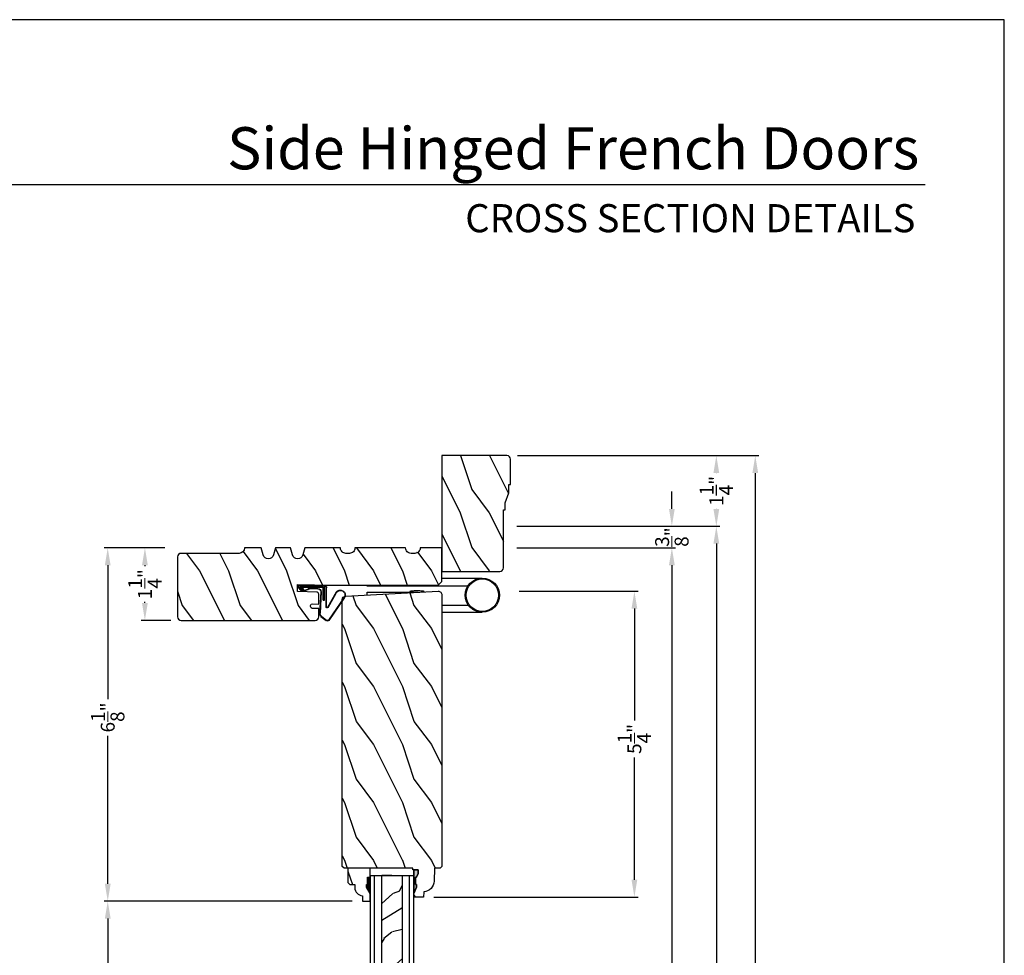
# Model space of a CAD drawing. Extents: x 0 to 68, y 0 to 44.
# Drawn here: x 51 to 68, y 27.8 to 44 of the extents above; entities that cross this region are included whole.
import ezdxf
from ezdxf.enums import TextEntityAlignment as Align

# ---------------------------------------------------------------- set-up
doc = ezdxf.new("R2010")
doc.units = 0
doc.header["$LTSCALE"] = 2
doc.header["$MEASUREMENT"] = 0
doc.header["$PDMODE"] = 3
doc.layers.get('0').update_dxf_attribs({"linetype": 'CONTINUOUS'})
doc.layers.get('DEFPOINTS').update_dxf_attribs({"color": 3, "linetype": 'CONTINUOUS'})
doc.layers.add('Dim', color=7, linetype='CONTINUOUS')
doc.styles.add('Arial', font='arial.ttf')
doc.styles.get("Standard").update_dxf_attribs({"font": 'arial.ttf'})
doc.dimstyles.get("Standard").update_dxf_attribs({"dimtxt": 0.24, "dimasz": 0.3, "dimexe": 0.0625, "dimexo": 0.18, "dimgap": 0.09, "dimtad": 0, "dimdec": 4, "dimzin": 0, "dimdsep": 46, "dimlunit": 4, "dimtxsty": 'STANDARD', "dimcen": 0, "dimadec": 5, "dimazin": 0, "dimtfac": 1, "dimtdec": 4, "dimtofl": 0, "dimtmove": 0, "dimatfit": 3, "dimfxl": 1, "dimtolj": 1, "dimtzin": 0, "dimarcsym": 0})
pattern_1 = [(306.8699, (-166.19426, -258.11474), (-2.00000012, 2.99999992), [0.5, -4.5]), (296.5651, (-165.89426, -257.51474), (1.0000013, -0.99999916), [1.118034, -1.118034]), (288.4349, (-165.39426, -257.51474), (0.9999984, -2.00000043), [0.632456, -2.529822])]

# ---------------------------------------------------------------- blocks, each defined once
blk = doc.blocks.new('*D612')
at = {"layer": 'DEFPOINTS', "color": 0, "transparency": 16777216}
for p in [(53.686, 34.88), (53.162, 33.63), (53.788, 33.63)]:
    blk.add_point(p, dxfattribs=at)
at = {"layer": 'Dim', "color": 0, "lineweight": -2, "transparency": 16777216}
for p, q in [((53.506, 34.88), (53.1, 34.88)), ((53.608, 33.63), (53.1, 33.63))]:
    blk.add_line(p, q, dxfattribs=at)
at = {"layer": 'Dim', "color": 0, "transparency": 16777216}
for p, q in [((53.162, 34.58), (53.162, 34.563)), ((53.162, 33.93), (53.162, 33.947))]:
    blk.add_line(p, q, dxfattribs=at)
for points in [[(53.112, 34.58), (53.212, 34.58), (53.162, 34.88)], [(53.112, 33.93), (53.212, 33.93), (53.162, 33.63)]]:
    blk.add_solid(points, dxfattribs=at)
at = {"layer": 'Dim', "color": 0, "lineweight": 18, "transparency": 16777216, "insert": (53.162, 34.255), "char_height": 0.24, "attachment_point": 5, "rotation": 90}
blk.add_mtext('\\A1;1{\\H1.000000x;\\S1/4;}"', dxfattribs=at)
blk = doc.blocks.new('*D613')
at = {"layer": 'DEFPOINTS', "color": 0, "transparency": 16777216}
for p in [(52.52, 34.88), (53.686, 34.88), (56.923, 28.782)]:
    blk.add_point(p, dxfattribs=at)
at = {"layer": 'Dim', "color": 0, "lineweight": -2, "transparency": 16777216}
for p, q in [((53.506, 34.88), (52.458, 34.88)), ((56.743, 28.782), (52.458, 28.782))]:
    blk.add_line(p, q, dxfattribs=at)
at = {"layer": 'Dim', "color": 0, "transparency": 16777216}
for p, q in [((52.52, 34.58), (52.52, 32.27)), ((52.52, 29.082), (52.52, 31.638))]:
    blk.add_line(p, q, dxfattribs=at)
for points in [[(52.47, 34.58), (52.57, 34.58), (52.52, 34.88)], [(52.47, 29.082), (52.57, 29.082), (52.52, 28.782)]]:
    blk.add_solid(points, dxfattribs=at)
at = {"layer": 'Dim', "color": 0, "lineweight": 18, "transparency": 16777216, "insert": (52.52, 31.954), "char_height": 0.24, "attachment_point": 5, "rotation": 90}
blk.add_mtext('\\A1;6{\\H1.000000x;\\S1/8;}"', dxfattribs=at)
blk = doc.blocks.new('*D620')
at = {"layer": 'DEFPOINTS', "color": 0, "transparency": 16777216}
for p in [(59.404, 34.88), (62.26, 34.88), (60.418, 8.198)]:
    blk.add_point(p, dxfattribs=at)
at = {"layer": 'Dim', "color": 0, "lineweight": -2, "transparency": 16777216}
for p, q in [((59.584, 34.88), (62.323, 34.88)), ((60.598, 8.198), (62.323, 8.198))]:
    blk.add_line(p, q, dxfattribs=at)
at = {"layer": 'Dim', "color": 0, "transparency": 16777216}
for p, q in [((62.26, 34.58), (62.26, 22.654)), ((62.26, 8.498), (62.26, 20.424))]:
    blk.add_line(p, q, dxfattribs=at)
for points in [[(62.21, 34.58), (62.31, 34.58), (62.26, 34.88)], [(62.21, 8.498), (62.31, 8.498), (62.26, 8.198)]]:
    blk.add_solid(points, dxfattribs=at)
at = {"layer": 'Dim', "color": 0, "lineweight": 18, "transparency": 16777216, "insert": (62.26, 21.539), "char_height": 0.24, "attachment_point": 5, "rotation": 90}
blk.add_mtext('\\A1;JAMB WIDTH', dxfattribs=at)
blk = doc.blocks.new('*D621')
at = {"layer": 'DEFPOINTS', "color": 0, "transparency": 16777216}
for p in [(59.404, 35.255), (63.028, 35.255), (60.238, 7.823)]:
    blk.add_point(p, dxfattribs=at)
at = {"layer": 'Dim', "color": 0, "lineweight": -2, "transparency": 16777216}
for p, q in [((59.584, 35.255), (63.091, 35.255)), ((60.418, 7.823), (63.091, 7.823))]:
    blk.add_line(p, q, dxfattribs=at)
at = {"layer": 'Dim', "color": 0, "transparency": 16777216}
for p, q in [((63.028, 34.955), (63.028, 23.642)), ((63.028, 8.123), (63.028, 19.436))]:
    blk.add_line(p, q, dxfattribs=at)
for points in [[(62.978, 34.955), (63.078, 34.955), (63.028, 35.255)], [(62.978, 8.123), (63.078, 8.123), (63.028, 7.823)]]:
    blk.add_solid(points, dxfattribs=at)
at = {"layer": 'Dim', "color": 0, "lineweight": 18, "transparency": 16777216, "insert": (63.028, 21.539), "char_height": 0.24, "attachment_point": 5, "rotation": 90}
blk.add_mtext('\\A1;ROUGH OPENING WIDTH', dxfattribs=at)
blk = doc.blocks.new('*D622')
at = {"layer": 'DEFPOINTS', "color": 0, "transparency": 16777216}
for p in [(59.444, 34.132), (61.613, 34.132), (57.973, 28.852)]:
    blk.add_point(p, dxfattribs=at)
at = {"layer": 'Dim', "color": 0, "lineweight": -2, "transparency": 16777216}
for p, q in [((59.624, 34.132), (61.676, 34.132)), ((58.153, 28.852), (61.676, 28.852))]:
    blk.add_line(p, q, dxfattribs=at)
at = {"layer": 'Dim', "color": 0, "transparency": 16777216}
for p, q in [((61.613, 33.832), (61.613, 31.902)), ((61.613, 29.152), (61.613, 31.264))]:
    blk.add_line(p, q, dxfattribs=at)
for points in [[(61.563, 33.832), (61.663, 33.832), (61.613, 34.132)], [(61.563, 29.152), (61.663, 29.152), (61.613, 28.852)]]:
    blk.add_solid(points, dxfattribs=at)
at = {"layer": 'Dim', "color": 0, "lineweight": 18, "transparency": 16777216, "insert": (61.613, 31.583), "char_height": 0.24, "attachment_point": 5, "rotation": 90}
blk.add_mtext('\\A1;5{\\H1.000000x;\\S1/4;}"', dxfattribs=at)
blk = doc.blocks.new('*D671')
at = {"layer": 'DEFPOINTS', "color": 0, "transparency": 16777216}
for p in [(59.404, 35.255), (62.26, 35.255), (59.404, 34.88)]:
    blk.add_point(p, dxfattribs=at)
at = {"layer": 'Dim', "color": 0, "transparency": 16777216}
for p, q in [((62.26, 35.555), (62.26, 35.855)), ((62.26, 34.58), (62.26, 34.28))]:
    blk.add_line(p, q, dxfattribs=at)
at = {"layer": 'Dim', "color": 0, "lineweight": -2, "transparency": 16777216}
for p, q in [((59.584, 35.255), (62.323, 35.255)), ((59.584, 34.88), (62.323, 34.88))]:
    blk.add_line(p, q, dxfattribs=at)
at = {"layer": 'Dim', "color": 0, "transparency": 16777216}
for points in [[(62.21, 35.555), (62.31, 35.555), (62.26, 35.255)], [(62.21, 34.58), (62.31, 34.58), (62.26, 34.88)]]:
    blk.add_solid(points, dxfattribs=at)
at = {"layer": 'Dim', "color": 0, "lineweight": 18, "transparency": 16777216, "insert": (62.26, 35.068), "char_height": 0.24, "attachment_point": 5, "rotation": 90}
blk.add_mtext('\\A1;{\\H1.000000x;\\S3/8;}"', dxfattribs=at)
blk = doc.blocks.new('*D624')
at = {"layer": 'DEFPOINTS', "color": 0, "transparency": 16777216}
for p in [(52.52, 28.782), (56.923, 28.782), (56.92, 24.165)]:
    blk.add_point(p, dxfattribs=at)
at = {"layer": 'Dim', "color": 0, "lineweight": -2, "transparency": 16777216}
for p, q in [((56.743, 28.782), (52.458, 28.782)), ((56.74, 24.165), (52.458, 24.165))]:
    blk.add_line(p, q, dxfattribs=at)
at = {"layer": 'Dim', "color": 0, "transparency": 16777216}
for p, q in [((52.52, 28.482), (52.52, 27.484)), ((52.52, 24.465), (52.52, 25.463))]:
    blk.add_line(p, q, dxfattribs=at)
for points in [[(52.47, 28.482), (52.57, 28.482), (52.52, 28.782)], [(52.47, 24.465), (52.57, 24.465), (52.52, 24.165)]]:
    blk.add_solid(points, dxfattribs=at)
at = {"layer": 'Dim', "color": 0, "lineweight": 18, "transparency": 16777216, "insert": (52.52, 26.473), "char_height": 0.24, "attachment_point": 5, "rotation": 90}
blk.add_mtext('\\A1;PANEL DLO', dxfattribs=at)
blk = doc.blocks.new('A$C215E0892')
blk.add_hatch(color=256).paths.add_polyline_path([(-0.406, 0.08), (-0.297, 0.033), (-0.25, 0.033), (-0.25, 0.049), (-0.125, 0.049), (-0.125, 0.033), (-0.059, 0), (0, 0), (0, 0.08)])
blk.add_lwpolyline([(0, 0.08), (0, 0), (-0.059, 0), (-0.125, 0.033), (-0.125, 0.049), (-0.25, 0.049), (-0.25, 0.033), (-0.297, 0.033), (-0.406, 0.08), (0, 0.08)])
blk = doc.blocks.new('A$C7F8D2431')
for p, q in [((-0.001, 1.247), (0.045, 1.247)), ((0.045, 1.247), (0.045, 0.367)), ((0.152, 0.441), (0.152, 1.247)), ((0.152, 1.247), (0.17, 1.247)), ((0.152, 1.203), (0.17, 1.203)), ((0.057, 0.509), (0.045, 0.509)), ((0.058, 0.507), (0.057, 0.509)), ((0.06, 0.502), (0.058, 0.507)), ((0.062, 0.494), (0.06, 0.502)), ((0.063, 0.483), (0.062, 0.494)), ((0.065, 0.469), (0.063, 0.483)), ((0.066, 0.453), (0.065, 0.469)), ((0.067, 0.435), (0.066, 0.453)), ((0.067, 0.415), (0.067, 0.435)), ((0.067, 0.395), (0.067, 0.415)), ((0.067, 0.375), (0.067, 0.395)), ((0.067, 0.355), (0.067, 0.375)), ((0.067, 0.335), (0.067, 0.355)), ((0.152, -0.492), (0.152, 0.441)), ((0.05, 0.261), (0.057, 0.261)), ((0.057, 0.261), (0.058, 0.263)), ((0.058, 0.263), (0.06, 0.268)), ((0.06, 0.268), (0.062, 0.276)), ((0.062, 0.276), (0.063, 0.287)), ((0.063, 0.287), (0.065, 0.301)), ((0.065, 0.301), (0.066, 0.317)), ((0.066, 0.317), (0.067, 0.335)), ((-0.301, -0.042), (-0.301, -0.741)), ((-0.183, -0.507), (-0.183, -0.042)), ((0.29, -0.042), (0.29, -0.741))]:
    blk.add_line(p, q)
for radius in [0.295, 0.28]:
    blk.add_circle((-0.006, -0.741), radius)
blk = doc.blocks.new('*D672')
at = {"layer": 'DEFPOINTS', "color": 0, "transparency": 16777216}
for p in [(59.413, 36.474), (63.7, 36.474), (59.413, 6.604)]:
    blk.add_point(p, dxfattribs=at)
at = {"layer": 'Dim', "color": 0, "lineweight": -2, "transparency": 16777216}
for p, q in [((59.593, 36.474), (63.762, 36.474)), ((59.593, 6.604), (63.762, 6.604))]:
    blk.add_line(p, q, dxfattribs=at)
at = {"layer": 'Dim', "color": 0, "transparency": 16777216}
for p, q in [((63.7, 36.174), (63.7, 22.589)), ((63.7, 6.904), (63.7, 20.489))]:
    blk.add_line(p, q, dxfattribs=at)
for points in [[(63.65, 36.174), (63.75, 36.174), (63.7, 36.474)], [(63.65, 6.904), (63.75, 6.904), (63.7, 6.604)]]:
    blk.add_solid(points, dxfattribs=at)
at = {"layer": 'Dim', "color": 0, "lineweight": 18, "transparency": 16777216, "insert": (63.7, 21.539), "char_height": 0.24, "attachment_point": 5, "rotation": 90}
blk.add_mtext('\\A1;UNIT WIDTH', dxfattribs=at)
blk = doc.blocks.new('*D674')
at = {"layer": 'DEFPOINTS', "color": 0, "transparency": 16777216}
for p in [(59.413, 36.474), (63.028, 36.474), (59.404, 35.255)]:
    blk.add_point(p, dxfattribs=at)
at = {"layer": 'Dim', "color": 0, "lineweight": -2, "transparency": 16777216}
for p, q in [((59.593, 36.474), (63.091, 36.474)), ((63.028, 36.174), (63.028, 36.172)), ((63.028, 35.555), (63.028, 35.557)), ((59.584, 35.255), (63.091, 35.255))]:
    blk.add_line(p, q, dxfattribs=at)
at = {"layer": 'Dim', "color": 0, "transparency": 16777216}
for points in [[(62.978, 36.174), (63.078, 36.174), (63.028, 36.474)], [(62.978, 35.555), (63.078, 35.555), (63.028, 35.255)]]:
    blk.add_solid(points, dxfattribs=at)
at = {"layer": 'Dim', "color": 0, "transparency": 16777216, "insert": (63.028, 35.865), "char_height": 0.24, "attachment_point": 5, "rotation": 90}
blk.add_mtext('\\A1;1{\\H1.000000x;\\S1/4;}"', dxfattribs=at)
blk = doc.blocks.new('A$C1DEE38EF')
at = {"linetype": 'Continuous'}
for p, q in [((0.008, 0.804), (0.008, 0.665)), ((0.015, 0.808), (0.015, 0.358)), ((0.032, 0.808), (0.03, 0.808)), ((0.098, 0.758), (0.034, 0.816)), ((0.102, 0.765), (0.037, 0.822)), ((0.04, 0.783), (0.04, 0.383)), ((0.074, 0.717), (0.04, 0.783)), ((0.046, 0.803), (0.084, 0.728)), ((0.102, 0.739), (0.071, 0.649)), ((0.084, 0.728), (0.074, 0.717)), ((0.108, 0.735), (0.077, 0.645)), ((0, 0.655), (0.008, 0.665)), ((0, 0.655), (0, 0.532)), ((0, 0.532), (0.008, 0.532)), ((0.008, 0.65), (0.015, 0.66)), ((0.008, 0.651), (0.015, 0.651)), ((0.008, 0.651), (0.008, 0.364)), ((0.061, 0.472), (0.061, 0.617)), ((0.068, 0.472), (0.068, 0.617)), ((0.265, 0.358), (0.015, 0.358)), ((0.265, 0.383), (0.04, 0.383)), ((0.117, 0.425), (0.491, 0.444)), ((0.118, 0.418), (0.488, 0.437)), ((0.265, 0.383), (0.265, 0.358)), ((0.54, 0.413), (0.608, 0.327)), ((0.543, 0.42), (0.613, 0.331)), ((0.383, 0.331), (0.048, 0.331)), ((0.383, 0.324), (0.048, 0.324)), ((0.126, 0.16), (0.387, 0.309)), ((0.15, 0.164), (0.393, 0.303)), ((0.219, 0.012), (0.613, 0.284)), ((0.224, 0.024), (0.608, 0.29))]:
    blk.add_line(p, q, dxfattribs=at)
for centre, radius, start, end in [((0.028, 0.804), 0.02, 60.2549, 180.0008), ((0.028, 0.804), 0.013, 60.2549, 162.9254), ((0.03, 0.793), 0.015, 90, 180), ((0.032, 0.788), 0.02, 45.0003, 90.0003), ((0.092, 0.747), 0.013, 323.4579, 60.2549), ((0.092, 0.747), 0.02, 323.4579, 60.2549), ((0.115, 0.617), 0.0545, 143.4579, 180), ((0.115, 0.617), 0.0475, 143.4579, 180), ((0.048, 0.364), 0.04, 180, 270), ((0.048, 0.364), 0.033, 180, 270), ((0.115, 0.472), 0.0545, 180, 273.1403), ((0.115, 0.472), 0.0475, 180, 272.9999), ((0.491, 0.374), 0.0625, 38.0924, 92.9293), ((0.494, 0.382), 0.0625, 38.0859, 92.9293), ((0.383, 0.316), 0.0153, 306.5262, 90.7496), ((0.383, 0.316), 0.008, 299.7186, 90), ((0.591, 0.308), 0.025, 312.3798, 48.1374), ((0.591, 0.308), 0.032, 312.3798, 48.1374), ((0.175, 0.087), 0.0875, 123.7852, 300.2229), ((0.175, 0.087), 0.0805, 108.4153, 307.4992)]:
    blk.add_arc(centre, radius, start, end, dxfattribs=at)
blk = doc.blocks.new('A$C3DB120D1')
h = blk.add_hatch()
h.set_pattern_fill('WOOD1', color=256, scale=0.75, angle=30, style=0, pattern_type=2)
h.set_pattern_definition([(138.4349, (476.40225, -61.55696), (-1.39951818, 0.92403899), [0.2846048, -2.087103]), (169.3987, (476.189305, -61.36813), (-5.772113837, 0.997595906), [0.1382933, -6.7763655]), (166.8476, (476.70289, -60.96769), (-14.9927852558, 3.4682695038), [0.3289755, -16.1198085]), (139.9831, (476.382545, -60.892836), (-4.948557051, 4.071153055), [0.1755705, -8.6029545]), (120, (476.6231, -61.42946), (-1.024519, 0.274519), [0.15, -0.6]), (148.4429, (476.548084, -61.299557), (9.4216307803, -5.8187524434), [0.4094205, -20.0615955]), (114.2894, (476.19921, -61.08529), (2.725479877, -6.220671594), [0.1507485, -7.3866585]), (159.8056, (476.1372, -60.94788), (4.473077064, -1.747593093), [0.1171538, -5.7405337])])
h.paths.add_polyline_path([(0.198, 0), (0.552, 0), (0.552, 2.549), (0.198, 2.549)])
for p, q in [((0, 0), (0, 2.549)), ((0.073, 0), (0.073, 2.549)), ((0.198, 0), (0.198, 2.549)), ((0.552, 0), (0.552, 2.549)), ((0.677, 0), (0.677, 2.549)), ((0.75, 0), (0.75, 2.549)), ((0, 0), (0.75, 0)), ((0.378, 0), (0.2, 0))]:
    blk.add_line(p, q)

msp = doc.modelspace()

# ---------------------------------------------------------------- hatches: boundary and pattern name
h = msp.add_hatch()
h.set_pattern_fill('WOOD2', color=256, angle=90, pattern_type=2)
h.set_pattern_definition(pattern_1)
edge = h.paths.add_edge_path()
edge.add_line((59.444775, 35.974042), (59.476025, 35.974042))
edge.add_line((59.476025, 35.974042), (59.476025, 36.411042))
edge.add_arc((59.413025, 36.411042), 0.063, 0, 90)
edge.add_line((59.413025, 36.474042), (58.288525, 36.474042))
edge.add_line((58.288525, 36.474042), (58.288525, 34.474042))
edge.add_line((58.288525, 34.474042), (59.288025, 34.474042))
edge.add_arc((59.288025, 34.537042), 0.063, 270, 360)
edge.add_line((59.351025, 34.537042), (59.351025, 35.536542))
edge.add_line((59.351025, 35.536542), (59.382275, 35.536542))
edge.add_line((59.382275, 35.536542), (59.382275, 35.661542))
edge.add_line((59.382275, 35.661542), (59.444775, 35.833417))
edge.add_line((59.444775, 35.833417), (59.444775, 35.974042))
h = msp.add_hatch()
h.set_pattern_fill('WOOD2', color=256, angle=90, pattern_type=2)
h.set_pattern_definition(pattern_1)
edge = h.paths.add_edge_path()
edge.add_arc((53.787949, 34.724042), 0.0625, 90, 180)
edge.add_line((53.725449, 34.724042), (53.725449, 33.692542))
edge.add_arc((53.787949, 33.692542), 0.0625, 180, 270)
edge.add_line((53.787949, 33.630042), (56.101165, 33.630042))
edge.add_arc((56.101165, 33.692542), 0.0625, 270, 360)
edge.add_line((56.163665, 33.692542), (56.163665, 33.833501))
edge.add_line((56.163665, 33.833501), (56.052376, 33.837318))
edge.add_arc((56.053448, 33.868549), 0.03125, 178.0359078, 268.0359078, ccw=False)
edge.add_line((56.022216, 33.86962), (56.022751, 33.885238))
edge.add_arc((56.053983, 33.884167), 0.03125, 88.0359078, 178.0359078, ccw=False)
edge.add_line((56.055054, 33.915399), (56.163665, 33.911674))
edge.add_line((56.163665, 33.911674), (56.163665, 34.083627))
edge.add_arc((56.132415, 34.083627), 0.03125, 0, 88.0722542)
edge.add_line((56.133467, 34.114859), (55.794691, 34.126262))
edge.add_line((55.794691, 34.126262), (55.798909, 34.251585))
edge.add_line((55.798909, 34.251585), (56.148827, 34.239807))
edge.add_line((56.148827, 34.239807), (58.226042, 34.239807))
edge.add_line((58.226042, 34.239807), (58.288525, 34.301801))
edge.add_line((58.288525, 34.301801), (58.288525, 34.880042))
edge.add_line((58.288525, 34.880042), (57.913525, 34.880042))
edge.add_arc((57.820025, 34.8797), 0.093501, -89.9997299, 0.2092043, ccw=False)
edge.add_line((57.820025, 34.786199), (57.757025, 34.786199))
edge.add_arc((57.757026, 34.8797), 0.093501, 179.7907957, 269.9997299, ccw=False)
edge.add_line((57.663525, 34.880042), (56.788525, 34.880042))
edge.add_arc((56.695025, 34.8797), 0.093501, -89.9997299, 0.2092043, ccw=False)
edge.add_line((56.695025, 34.786199), (56.632025, 34.786199))
edge.add_arc((56.632026, 34.8797), 0.093501, 179.7907957, 269.9997299, ccw=False)
edge.add_line((56.538525, 34.880042), (55.923525, 34.880042))
edge.add_line((55.923525, 34.880042), (55.888525, 34.760042))
edge.add_arc((55.798525, 34.786292), 0.09375, 196.2602047, 343.7397953, ccw=False)
edge.add_line((55.708525, 34.760042), (55.673525, 34.880042))
edge.add_line((55.673525, 34.880042), (55.417525, 34.880042))
edge.add_line((55.417525, 34.880042), (55.382525, 34.760042))
edge.add_arc((55.292525, 34.786292), 0.09375, 196.2602047, 343.7397953, ccw=False)
edge.add_line((55.202525, 34.760042), (55.167525, 34.880042))
edge.add_line((55.167525, 34.880042), (54.881525, 34.880042))
edge.add_arc((54.788025, 34.880042), 0.0935, 270, 360, ccw=False)
edge.add_line((54.788025, 34.786542), (53.787949, 34.786542))
h = msp.add_hatch()
h.set_pattern_fill('WOOD2', color=256, angle=90, pattern_type=2)
h.set_pattern_definition(pattern_1)
edge = h.paths.add_edge_path()
edge.add_line((57.803055, 29.320814), (57.803055, 28.914811))
edge.add_line((57.803055, 28.914811), (57.850056, 29.023812))
edge.add_line((57.850056, 29.023812), (57.850056, 29.070812))
edge.add_line((57.850056, 29.070812), (57.834055, 29.070812))
edge.add_line((57.834055, 29.070812), (57.834055, 29.195813))
edge.add_line((57.834055, 29.195813), (57.850056, 29.195813))
edge.add_line((57.850056, 29.195813), (57.882742, 29.261376))
edge.add_line((57.882742, 29.261376), (57.882742, 29.320814))
edge.add_line((57.882742, 29.320814), (57.789959, 29.320814))
edge.add_line((57.789959, 29.320814), (57.788868, 29.352075))
edge.add_line((57.788868, 29.352075), (56.601004, 29.352075))
edge.add_line((56.601004, 29.352075), (56.569776, 29.383303))
edge.add_line((56.569776, 29.383303), (56.569776, 33.987363))
edge.add_arc((56.631721, 33.987363), 0.061946, 93, 180, ccw=False)
edge.add_line((56.628479, 34.049223), (58.223338, 34.132723))
edge.add_arc((58.22658, 34.070862), 0.061946, 0.0000025, 93, ccw=False)
edge.add_line((58.288525, 34.070862), (58.288525, 29.382459))
edge.add_line((58.288525, 29.382459), (58.257883, 29.351816))
edge.add_line((58.257883, 29.351816), (58.163882, 29.351816))
edge.add_line((58.163882, 29.351816), (58.15604, 29.127251))
edge.add_line((58.15604, 29.127251), (58.151551, 29.092463))
edge.add_line((58.151551, 29.092463), (58.140677, 29.059115))
edge.add_line((58.140677, 29.059115), (58.123799, 29.028367))
edge.add_line((58.123799, 29.028367), (58.101502, 29.001289))
edge.add_line((58.101502, 29.001289), (58.074563, 28.978825))
edge.add_line((58.074563, 28.978825), (58.04392, 28.961755))
edge.add_line((58.04392, 28.961755), (58.010639, 28.950674))
edge.add_line((58.010639, 28.950674), (57.975879, 28.94597))
edge.add_line((57.975879, 28.94597), (57.972591, 28.851807))
edge.add_line((57.972591, 28.851807), (57.805255, 28.851807))
edge.add_line((57.805255, 28.851807), (57.803055, 28.914811))
h = msp.add_hatch()
h.set_pattern_fill('WOOD2', color=256, angle=90, pattern_type=2)
h.set_pattern_definition([(306.8699, (-166.19725, -258.11474), (-2.00000012, 2.99999992), [0.5, -4.5]), (296.5651, (-165.89725, -257.51474), (1.0000013, -0.99999916), [1.118034, -1.118034]), (288.4349, (-165.39725, -257.51474), (0.9999984, -2.00000043), [0.632456, -2.529822])])
edge = h.paths.add_edge_path()
edge.add_line((56.987067, 29.024073), (56.987067, 29.071073))
edge.add_line((56.987067, 29.071073), (57.003067, 29.071073))
edge.add_line((57.003067, 29.071073), (57.003067, 29.196073))
edge.add_line((57.003067, 29.196073), (57.050067, 29.196073))
edge.add_line((57.050067, 29.196073), (57.050067, 29.352073))
edge.add_line((57.050067, 29.352073), (56.667567, 29.352073))
edge.add_line((56.667567, 29.352073), (56.667567, 29.1029))
edge.add_line((56.667567, 29.1029), (56.699567, 29.0709))
edge.add_line((56.699567, 29.0709), (56.785124, 29.0709))
edge.add_line((56.785124, 29.0709), (56.785124, 29.016073))
edge.add_arc((56.925124, 29.016073), 0.14, 180, 267.9298869)
edge.add_line((56.920067, 28.876164), (56.920067, 28.782073))
edge.add_line((56.920067, 28.782073), (57.050067, 28.782073))
edge.add_line((57.050067, 28.782073), (57.050067, 28.914954))
edge.add_line((57.050067, 28.914954), (56.987067, 29.024073))
at = {"linetype": 'Continuous'}
msp.add_hatch(color=256, dxfattribs=at).paths.add_polyline_path([(57.803055, 29.320776), (57.882742, 29.320776), (57.882742, 29.261338), (57.850056, 29.195775), (57.834055, 29.195775), (57.834055, 29.070774), (57.850056, 29.070774), (57.850056, 29.023774), (57.803055, 28.914773)])

# ---------------------------------------------------------------- linework, layer by layer
msp.add_line((66.63308, 41.150088), (35.72876, 41.150088))
msp.add_lwpolyline([(34.000009, 44.000009), (34.000009, -0.000002), (68.000017, -0.000002), (68.000017, 44.000009)], close=True)
msp.add_lwpolyline([(59.444775, 35.974042), (59.476025, 35.974042), (59.476025, 36.411042, 0.414213562), (59.413025, 36.474042), (58.288525, 36.474042), (58.288525, 34.474042), (59.288025, 34.474042, 0.414213562), (59.351025, 34.537042), (59.351025, 35.536542), (59.382275, 35.536542), (59.382275, 35.661542), (59.444775, 35.833417)], format="xyb", close=True, dxfattribs=at)
at = {"color": 7, "linetype": 'Continuous'}
for points in [[(53.787949, 34.786542, 0.414213562), (53.725449, 34.724042), (53.725449, 33.692542, 0.414213562), (53.787949, 33.630042), (56.101165, 33.630042, 0.414213562), (56.163665, 33.692542), (56.163665, 33.833501), (56.052376, 33.837318, -0.414213562), (56.022216, 33.86962), (56.022751, 33.885238, -0.414213562), (56.055054, 33.915399), (56.163665, 33.911674), (56.163665, 34.083627, 0.404393004), (56.133467, 34.114859), (55.794691, 34.126262), (55.798909, 34.251585), (56.148827, 34.239807), (58.226042, 34.239807), (58.288525, 34.301801), (58.288525, 34.880042), (57.913525, 34.880042, -0.415282028), (57.820025, 34.786199), (57.757025, 34.786199, -0.415282028), (57.663525, 34.880042), (56.788525, 34.880042, -0.415282028), (56.695025, 34.786199), (56.632025, 34.786199, -0.415282028), (56.538525, 34.880042), (55.923525, 34.880042), (55.888525, 34.760042, -0.75), (55.708525, 34.760042), (55.673525, 34.880042), (55.417525, 34.880042), (55.382525, 34.760042, -0.75), (55.202525, 34.760042), (55.167525, 34.880042), (54.881525, 34.880042, -0.414213562), (54.788025, 34.786542)], [(56.987067, 29.024073), (56.987067, 29.071073), (57.003067, 29.071073), (57.003067, 29.196073), (57.050067, 29.196073), (57.050067, 29.352073), (56.667567, 29.352073), (56.667567, 29.1029), (56.699567, 29.0709), (56.785124, 29.0709), (56.785124, 29.016073, 0.403670405), (56.920067, 28.876164), (56.920067, 28.782073), (57.050067, 28.782073), (57.050067, 28.914954)]]:
    msp.add_lwpolyline(points, format="xyb", close=True, dxfattribs=at)
at = {"linetype": 'Continuous'}
msp.add_lwpolyline([(57.803055, 29.320814), (57.803055, 28.914811), (57.850056, 29.023812), (57.850056, 29.070812), (57.834055, 29.070812), (57.834055, 29.195813), (57.850056, 29.195813), (57.882742, 29.261376), (57.882742, 29.320814), (57.789959, 29.320814), (57.788868, 29.352075), (56.601004, 29.352075), (56.569776, 29.383303), (56.569776, 33.987363, -0.398959546), (56.628479, 34.049223), (58.223338, 34.132723, -0.429633893), (58.288525, 34.070862), (58.288525, 29.382459), (58.257883, 29.351816), (58.163882, 29.351816), (58.15604, 29.127251), (58.151551, 29.092463), (58.140677, 29.059115), (58.123799, 29.028367), (58.101502, 29.001289), (58.074563, 28.978825), (58.04392, 28.961755), (58.010639, 28.950674), (57.975879, 28.94597), (57.972591, 28.851807), (57.805255, 28.851807), (57.803055, 28.914811)], format="xyb", dxfattribs=at)
for points in [[(56.986614, 29.072037), (57.050052, 29.07199), (56.986614, 29.025423), (57.049716, 28.916259)], [(57.00252, 29.197352), (57.050484, 29.198217), (57.00252, 29.072134), (57.050484, 29.072134)]]:
    msp.add_solid(points)

# ---------------------------------------------------------------- block references
at = {"rotation": 90}
for name, p in [('A$C7F8D2431', (58.246381, 34.0702)), ('A$C215E0892', (57.882742, 29.320812))]:
    msp.add_blockref(name, p, dxfattribs=at)
at = {"xscale": -1}
for name, p, rotation in [('A$C1DEE38EF', (56.622114, 34.241769), 90), ('A$C3DB120D1', (57.050069, 29.227074), 180)]:
    msp.add_blockref(name, p, dxfattribs=dict(at, rotation=rotation))

# ---------------------------------------------------------------- texts
at = {"style": 'Arial'}
for s, height, p in [('Side Hinged French Doors', 0.7272729, (66.532014, 41.417009)), ('CROSS SECTION DETAILS', 0.4848486, (66.464929, 40.330718))]:
    msp.add_text(s, height=height, dxfattribs=at).set_placement(p, align=Align.RIGHT)

# ---------------------------------------------------------------- dimensions: what is measured, and where the dimension line sits
at = {"layer": 'Dim'}
dim = msp.add_linear_dim(base=(63.028419, 36.474042), p1=(59.40367, 35.255042), p2=(59.413025, 36.474042), angle=90, dimstyle='STANDARD', override={"dimpost": '\\X'}, dxfattribs=at)
dim.commit()
dim.dimension.update_dxf_attribs({"geometry": '*D674', "text_midpoint": (63.028419, 35.864542), "dimtype": 160})
at = {"layer": 'Dim', "lineweight": 18}
for base, p1, p2, text, picture, middle in [((63.699695, 36.474042), (59.413025, 6.603687), (59.413025, 36.474042), 'UNIT WIDTH', '*D672', (63.699695, 21.538864)), ((63.028419, 35.255042), (60.238071, 7.823029), (59.40367, 35.255042), 'ROUGH OPENING WIDTH', '*D621', (63.028419, 21.539036)), ((62.260079, 34.880042), (60.418071, 8.198029), (59.40367, 34.880042), 'JAMB WIDTH', '*D620', (62.260079, 21.539036)), ((52.520413, 28.782073), (56.920064, 24.164673), (56.923055, 28.782073), 'PANEL DLO', '*D624', (52.520413, 26.473373))]:
    dim = msp.add_linear_dim(base=base, p1=p1, p2=p2, angle=90, text=text, dimstyle='STANDARD', override={"dimpost": '\\X', "dimlwd": -1}, dxfattribs=at)
    dim.commit()
    dim.dimension.update_dxf_attribs({"geometry": picture, "text_midpoint": middle})
for base, p1, p2, override, picture, middle in [((62.260079, 35.255042), (59.40367, 34.880042), (59.40367, 35.255042), {"dimpost": '\\X', "dimlwd": -1}, '*D671', (62.260079, 35.067542)), ((52.520413, 34.880042), (56.923055, 28.782073), (53.685924, 34.880042), {"dimpost": '\\X', "dimlwd": -1}, '*D613', (52.520413, 31.953905)), ((53.162261, 33.630042), (53.685924, 34.880042), (53.787949, 33.630042), {"dimpost": '\\X', "dimlwd": -1}, '*D612', (53.162261, 34.255042)), ((61.613071, 34.132125), (57.972591, 28.851807), (59.444232, 34.132125), {"dimpost": '\\X', "dimtmove": 1, "dimlwd": -1}, '*D622', (61.613071, 31.582772))]:
    dim = msp.add_linear_dim(base=base, p1=p1, p2=p2, angle=90, dimstyle='STANDARD', override=override, dxfattribs=at)
    dim.commit()
    dim.dimension.update_dxf_attribs({"geometry": picture, "text_midpoint": middle, "dimtype": 160})

doc.saveas('drawing.dxf')
